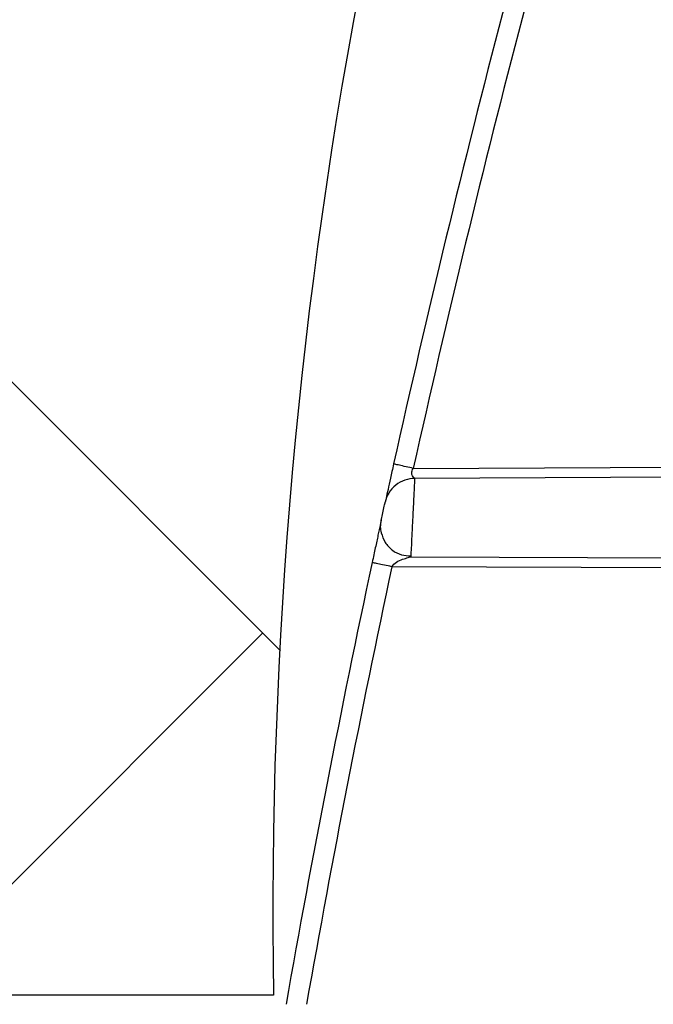
# Model space of a CAD drawing. Units: inches. Extents: x -15.6 to 15.6, y -11.8 to 11.8.
# Drawn here: x -15.1 to -15.1, y -8.8 to -8.7 of the extents above; entities that cross this region are included whole.
import ezdxf

# ---------------------------------------------------------------- set-up
doc = ezdxf.new("R2010")
doc.units = ezdxf.units.IN
doc.header["$MEASUREMENT"] = 0

msp = doc.modelspace()

# ---------------------------------------------------------------- hatches: boundary and pattern name
h = msp.add_hatch()
h.set_pattern_fill('AR-HBONE', color=8, scale=0.01046922407249082)
h.set_pattern_definition([(45, (-12.67646582552964, -14.65664657779354), (0, 0.05922287468335759), [0.1256306888698898, -0.04187689628996327]), (135, (-12.6468543881853, -14.62703514044921), (4.649269446095702e-18, 0.05922287468335757), [0.1256306888698898, -0.04187689628996326])])
edge = h.paths.add_edge_path()
edge.add_line((-15.1914327105545, -8.483638812895114), (-15.07395904478855, -8.483638812895114))
edge.add_arc((-14.8831117468098, -8.475038679129646), 0.1910409732140516, 182.5801687594774, 220.235179552144)
edge.add_line((-15.02895234443564, -8.598437113198763), (-13.30697237750615, -8.598437113198763))
edge.add_line((-13.30697237750615, -8.598437113198763), (-13.30697237750615, -8.65983005649334))
edge.add_line((-13.30697237750615, -8.65983005649334), (-15.02572665210828, -8.65983005649334))
edge.add_arc((-14.92025586555652, -8.772562112800145), 0.1543781180576042, 133.0940365708582, 180.9587842612206)
edge.add_line((-15.07461236926609, -8.775145346735203), (-15.1914327105545, -8.775145346735203))
edge.add_line((-15.1914327105545, -8.775145346735203), (-15.1914327105545, -8.487298249181828))

# ---------------------------------------------------------------- linework, layer by layer
at = {"color": 7, "linetype": 'Continuous', "lineweight": 25}
for p, q in [((-15.07026089438275, -8.758761436579173), (-15.0485828325971, -8.758666847590495)), ((-15.04851046967793, -8.758980611557677), (-15.07022053394863, -8.759075340184426)), ((-15.07033823375818, -8.761462415245585), (-15.07034055516812, -8.761509728205313)), ((-15.07034055516811, -8.761509728205313), (-15.04924022799951, -8.76160179633518)), ((-15.04931172392364, -8.76191556408536), (-15.07092812244704, -8.761821244155131))]:
    msp.add_line(p, q, dxfattribs=at)
msp.add_lwpolyline([(-15.1914327105545, -8.483638812895114), (-15.07395904478855, -8.483638812895114, 0.1657955445067545), (-15.02895234443564, -8.598437113198763), (-13.30697237750615, -8.598437113198763), (-13.30697237750615, -8.65983005649334), (-15.02572665210828, -8.65983005649334, 0.2119398263026966), (-15.07461236926609, -8.775145346735203), (-15.1914327105545, -8.775145346735203), (-15.1914327105545, -8.487298249181828)], format="xyb")
for centre, radius, start, end in [((-14.69131176541033, -8.84299853163633), 0.3888269820523521, 163.2178751666081, 167.4674206550031), ((-14.69131176541044, -8.842998531636301), 0.3881988286078943, 163.2178751666081, 167.4674206550031), ((-14.69131176541046, -8.842998531636306), 0.3888269820522271, 167.9296433968727, 169.9927966882126), ((-14.69131176541031, -8.84299853163633), 0.388198828608022, 167.9296433968727, 169.9764366977817)]:
    msp.add_arc(centre, radius, start, end, dxfattribs=at)
for points, knots in [([(-15.07087408067559, -8.758625130600121), (-15.07091073581171, -8.758790027453422), (-15.07094262443976, -8.758933969137578), (-15.07100026260479, -8.759194683909946), (-15.07102601390034, -8.759311478664674), (-15.07107185565672, -8.75951974871834), (-15.07109202124492, -8.759611573531307), (-15.07112389464258, -8.759756871442328), (-15.07113683885223, -8.759815988054193), (-15.07113683887859, -8.759815988174504)], [0, 0, 0, 0, 0.25, 0.25, 0.5, 0.5, 0.75, 0.75, 1, 1, 1, 1]), ([(-15.07026089438275, -8.758761436579173), (-15.07033315908039, -8.7587453727655), (-15.07041112365047, -8.75872804191976), (-15.0705620863758, -8.75869448421909), (-15.07063461653288, -8.75867836139608), (-15.07075434860424, -8.758651745998115), (-15.07080114544105, -8.758641343468359), (-15.07086091020737, -8.758628058280658), (-15.07087408067559, -8.758625130600121), (-15.07087408067559, -8.758625130600121)], [0, 0, 0, 0, 0.25, 0.25, 0.5, 0.5, 0.75, 0.75, 1, 1, 1, 1]), ([(-15.07022053394865, -8.759075340184426), (-15.0702205339288, -8.759075340184342), (-15.07022656810738, -8.75906462175254), (-15.07025171879722, -8.75903784632543), (-15.07026958323046, -8.759020307082874), (-15.07029974354934, -8.758972985370907), (-15.07031196415534, -8.758942893008806), (-15.07031107678156, -8.758864851135122), (-15.070298125973, -8.758816655179965), (-15.07026089438275, -8.758761436579173)], [0, 0, 0, 0, 0.25, 0.25, 0.5, 0.5, 0.75, 0.75, 1, 1, 1, 1]), ([(-15.07022053394865, -8.759075340184426), (-15.07031871701678, -8.759075768591599), (-15.07042252847711, -8.759091945042957), (-15.07062481789036, -8.75916172344773), (-15.07072295487414, -8.7592154472644), (-15.07089450456266, -8.759354110637096), (-15.07096761039932, -8.75943880215208), (-15.07107825137386, -8.759621964940978), (-15.07111583417609, -8.75972007727379), (-15.07113683887859, -8.759815988174504)], [0, 0, 0, 0, 0.25, 0.25, 0.5, 0.5, 0.75, 0.75, 1, 1, 1, 1]), ([(-15.07125715164758, -8.760367269701351), (-15.07125715164758, -8.760367269701351), (-15.07125044008567, -8.760336398834879), (-15.07122816419611, -8.760234078838112), (-15.07121262808665, -8.760162779681801), (-15.07118160538027, -8.760020631293516), (-15.07116613503902, -8.759949855231937), (-15.07114349035865, -8.75984634885489), (-15.07113683887859, -8.759815988174504), (-15.07113683887859, -8.759815988174504)], [0, 0, 0, 0, 0.25, 0.25, 0.5, 0.5, 0.75, 0.75, 1, 1, 1, 1]), ([(-15.07125715164758, -8.760367269701351), (-15.07125715166684, -8.760367269789896), (-15.07126189549375, -8.760389079757926), (-15.07127476601628, -8.760448298077717), (-15.07128315873337, -8.760486931024268), (-15.07131166722882, -8.760618287525382), (-15.07133504934379, -8.760726177359624), (-15.07138617532126, -8.76096268861231), (-15.07141400679835, -8.76109170395448), (-15.07147401520333, -8.761370680008179), (-15.07150618140428, -8.761520571435689), (-15.07154238839694, -8.761689889321017)], [0, 0, 0, 0, 0.1250000000000047, 0.1250000000000047, 0.2500000000000094, 0.2500000000000094, 0.5000000000000062, 0.5000000000000062, 0.7500000000000031, 0.7500000000000031, 1, 1, 1, 1]), ([(-15.07125551262449, -8.760767719636497), (-15.07126666741699, -8.760703657281525), (-15.07128987681455, -8.760570364917296), (-15.07126833838006, -8.760436695530387), (-15.07125715164758, -8.760367269701351)], [0, 0, 0, 0, 0.480615340174635, 1, 1, 1, 1]), ([(-15.07125840800633, -8.760761877587687), (-15.07122475458077, -8.760866851174443), (-15.07115663598033, -8.761079330400372), (-15.07092505165958, -8.761319326084948), (-15.07064176240449, -8.761467463914608), (-15.07043697297347, -8.761479883315397), (-15.07033938139575, -8.76148580173077)], [0, 0, 0, 0, 0.2559520059016827, 0.5180777923706121, 0.7703419148546067, 1, 1, 1, 1]), ([(-15.07092812244704, -8.761821244155131), (-15.07100852967185, -8.76180404984755), (-15.07108890525986, -8.761786862305199), (-15.0712374784384, -8.761755091367506), (-15.07130561757174, -8.761740520472673), (-15.07141933055959, -8.7617162040497), (-15.07146485967289, -8.76170646808904), (-15.07152640069845, -8.761693308135758), (-15.07154238839694, -8.761689889321017), (-15.07154238839694, -8.761689889321017)], [0, 0, 0, 0, 0.25, 0.25, 0.5, 0.5, 0.75, 0.75, 1, 1, 1, 1]), ([(-15.07092812244704, -8.761821244155131), (-15.07089230656384, -8.761764747343591), (-15.0708415855313, -8.761717612265858), (-15.07072494068088, -8.761642085235275), (-15.07065918445866, -8.761613450572133), (-15.07053217319274, -8.7615677263377), (-15.0704708311259, -8.761550357623145), (-15.07039966556151, -8.761529429882216), (-15.07037943388358, -8.761523324476963), (-15.07035000943691, -8.76151363078442), (-15.07034055519001, -8.761509728205215), (-15.07034055516813, -8.761509728205313)], [0, 0, 0, 0, 0.2500000000000029, 0.2500000000000029, 0.5000000000000058, 0.5000000000000058, 0.7500000000000087, 0.7500000000000087, 0.8750000000000043, 0.8750000000000043, 1, 1, 1, 1])]:
    msp.add_open_spline(points, degree=3, knots=knots, dxfattribs=at)
at = {"color": 8, "linetype": 'Continuous', "lineweight": 25}
msp.add_open_spline([(-15.07022053394865, -8.759075340184426), (-15.07022146124439, -8.759094053166358), (-15.07022330955244, -8.759131352329064), (-15.07023740767563, -8.759416066437806), (-15.0702572838441, -8.759818058008959), (-15.07028066182018, -8.760291733463658), (-15.07030407771374, -8.76076715272362), (-15.07032362487027, -8.761164762356255), (-15.07033600148881, -8.76141690860743), (-15.07033767299968, -8.761450983724528), (-15.07033823375818, -8.761462415245585)], degree=3, knots=[0, 0, 0, 0, 0.1348102897901431, 0.268707090713832, 0.4014777599841185, 0.5334881318775396, 0.665530767298044, 0.7983632022595598, 0.9323548825299695, 1, 1, 1, 1], dxfattribs=at)

doc.saveas('drawing.dxf')
